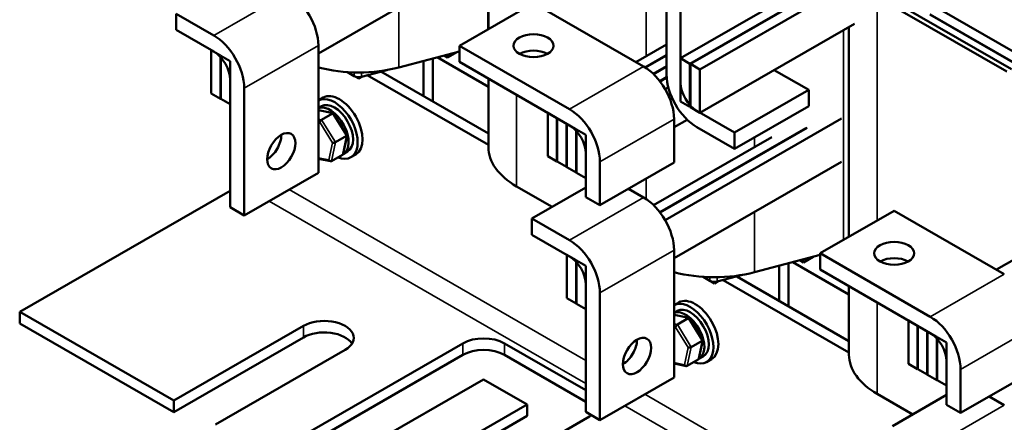
# Model space of a CAD drawing. Units: inches. Extents: x 1.2 to 53.8, y 0.6 to 41.9.
# Drawn here: x 37.4 to 46.8, y 25.1 to 28.9 of the extents above; entities that cross this region are included whole.
import ezdxf

# ---------------------------------------------------------------- set-up
doc = ezdxf.new("R2010")
doc.units = ezdxf.units.IN
doc.header["$LTSCALE"] = 2.5
doc.header["$MEASUREMENT"] = 0
doc.layers.add('Visible (ANSI)', color=7, linetype='Continuous', lineweight=50)
doc.layers.add('Visible Narrow (ANSI)', color=7, linetype='Continuous', lineweight=35)

msp = doc.modelspace()

# ---------------------------------------------------------------- linework, layer by layer
at = {"layer": 'Visible (ANSI)'}
for p, q in [((41.8481, 28.8417), (41.8481, 30.8438)), ((43.5487, 28.4071), (43.5487, 29.6222)), ((41.8238, 29.5279), (40.226, 28.6078)), ((43.683, 29.5448), (43.683, 28.3297)), ((43.683, 28.5624), (45.2895, 29.4876)), ((45.3027, 29.3924), (43.7723, 28.5111)), ((45.3037, 29.3888), (43.7759, 28.509)), ((45.342, 29.3051), (43.8677, 28.4561)), ((45.559, 29.1477), (46.7964, 28.4351)), ((46.8389, 28.4596), (45.6014, 29.1722)), ((42.279, 29.0898), (41.5719, 28.6827)), ((43.33, 28.4846), (42.279, 29.0898)), ((46.153, 29.0319), (47.3904, 28.3193)), ((38.8691, 28.8329), (38.8691, 28.9882)), ((38.8691, 28.9882), (39.2288, 28.7811)), ((46.0611, 28.979), (47.1687, 28.3412)), ((47.1793, 28.3391), (46.0646, 28.981)), ((43.8677, 28.0432), (45.342, 28.8922)), ((45.2895, 26.8599), (45.2895, 28.862)), ((39.2288, 28.6258), (38.8691, 28.8329)), ((40.226, 27.4706), (40.226, 28.6858)), ((41.5719, 28.5273), (41.5719, 28.6827)), ((41.5719, 28.6827), (42.6229, 28.0774)), ((43.5487, 28.6952), (43.2565, 28.5269)), ((39.2926, 28.589), (39.2042, 28.6399)), ((39.2042, 28.6399), (39.2042, 28.227)), ((39.2926, 28.1761), (39.2926, 28.589)), ((39.2962, 28.587), (39.2962, 28.1741)), ((39.3846, 28.5361), (39.2962, 28.587)), ((41.5719, 28.6275), (40.9947, 28.4752)), ((41.3599, 28.5716), (41.8481, 28.2905)), ((41.4252, 28.5888), (41.4599, 28.5688)), ((41.4599, 28.5688), (41.5535, 28.6226)), ((41.4599, 28.5688), (41.4599, 28.5979)), ((43.3445, 28.4758), (43.5487, 28.5934)), ((43.3479, 28.4737), (43.5487, 28.5893)), ((43.7723, 28.5111), (43.683, 28.5624)), ((43.683, 28.5624), (43.683, 28.1496)), ((39.3846, 28.1232), (39.3846, 28.5361)), ((41.2301, 28.5373), (41.2301, 28.2012)), ((41.3185, 28.1503), (41.3185, 28.5606)), ((42.6229, 27.9221), (41.5719, 28.5273)), ((43.5487, 28.4875), (43.4218, 28.4145)), ((43.4245, 28.4119), (43.5487, 28.4835)), ((43.7723, 28.0982), (43.7723, 28.5111)), ((43.8677, 28.4561), (43.7759, 28.509)), ((43.7759, 28.509), (43.7759, 28.0961)), ((40.5027, 28.4307), (40.6114, 28.3681)), ((40.569, 28.3927), (40.5031, 28.4307)), ((40.6114, 28.3681), (40.6468, 28.3885)), ((40.6114, 28.3681), (40.6114, 28.3826)), ((40.8802, 28.4501), (40.6364, 28.3858)), ((40.6933, 28.4008), (41.8481, 27.7358)), ((40.8237, 28.4352), (41.8481, 27.8453)), ((43.4842, 28.3445), (43.5495, 28.3821)), ((43.4863, 28.3417), (43.5497, 28.3782)), ((43.8677, 28.0432), (43.8677, 28.4561)), ((44.9056, 28.26), (44.5748, 28.4504)), ((39.3846, 27.1408), (39.3846, 28.3559)), ((41.8481, 27.7148), (41.8481, 28.3683)), ((43.5654, 28.2854), (43.5352, 28.2681)), ((39.2042, 28.227), (39.2926, 28.1761)), ((39.5189, 28.2786), (39.5189, 27.0634)), ((40.2719, 28.1867), (40.226, 28.1603)), ((44.1985, 27.8528), (44.9056, 28.26)), ((44.9056, 28.1046), (44.9056, 28.26)), ((39.2962, 28.1782), (39.2926, 28.1761)), ((39.2962, 28.1741), (39.3846, 28.1232)), ((40.226, 28.0881), (40.2554, 28.1051)), ((43.683, 28.1496), (43.7723, 28.0982)), ((43.7759, 28.0961), (43.8677, 28.0432)), ((44.1985, 27.6974), (44.9056, 28.1046)), ((40.3692, 28.0383), (40.226, 28.0677)), ((40.2575, 27.9763), (40.3621, 28.0365)), ((40.4995, 27.8294), (40.3722, 28.0363)), ((42.5029, 27.9912), (42.4145, 28.0421)), ((42.4145, 28.0421), (42.4145, 27.6292)), ((43.8388, 28.0599), (44.1985, 27.8528)), ((42.5029, 27.5783), (42.5029, 27.9912)), ((42.5064, 27.9892), (42.5064, 27.5763)), ((42.5948, 27.9383), (42.5064, 27.9892)), ((42.5948, 27.5254), (42.5948, 27.9383)), ((42.5984, 27.9362), (42.5984, 27.5234)), ((42.6867, 27.8853), (42.5984, 27.9362)), ((45.2179, 27.9862), (43.5352, 27.0172)), ((43.6201, 27.5663), (43.6201, 27.9821)), ((43.7454, 27.9762), (43.6201, 27.9041)), ((44.1985, 27.6974), (43.8388, 27.9045)), ((40.3899, 27.7611), (40.4946, 27.8214)), ((40.4629, 27.6501), (40.5, 27.827)), ((42.6867, 27.4725), (42.6867, 27.8853)), ((42.6903, 27.8833), (42.6903, 27.4704)), ((42.7787, 27.8324), (42.6903, 27.8833)), ((42.7787, 27.4195), (42.7787, 27.8324)), ((44.5522, 27.8105), (43.4245, 27.1611)), ((44.8785, 27.8966), (43.4842, 27.0937)), ((43.4863, 27.0909), (44.8916, 27.9001)), ((44.1985, 27.8528), (44.1985, 27.6974)), ((40.4567, 27.6411), (40.3521, 27.5808)), ((40.4632, 27.6478), (40.5049, 27.6718)), ((40.5838, 27.6451), (40.5361, 27.6176)), ((42.4145, 27.6292), (42.5029, 27.5783)), ((42.7787, 27.2364), (42.7787, 27.6522)), ((40.3425, 27.5795), (40.226, 27.6034)), ((42.5064, 27.5804), (42.5029, 27.5783)), ((42.5064, 27.5763), (42.5948, 27.5254)), ((42.913, 27.5749), (42.913, 27.1591)), ((43.6201, 27.5663), (42.913, 27.1591)), ((45.2179, 27.5734), (43.6201, 26.6532)), ((39.5189, 27.0634), (40.226, 27.4706)), ((42.5984, 27.5274), (42.5948, 27.5254)), ((42.5984, 27.5234), (42.6867, 27.4725)), ((42.6867, 27.4725), (42.6903, 27.4745)), ((42.6903, 27.4704), (42.7787, 27.4195)), ((42.4565, 27.145), (42.1175, 27.3402)), ((39.3846, 27.2986), (37.3764, 26.1422)), ((42.2632, 27.0337), (42.7787, 27.3305)), ((43.33, 27.2338), (43.1864, 27.3165)), ((42.913, 27.1591), (42.7787, 27.2364)), ((39.5189, 27.0634), (39.3846, 27.1408)), ((45.7205, 27.108), (45.0134, 26.7008)), ((46.7715, 26.5028), (45.7205, 27.108)), ((42.2632, 26.8784), (42.2632, 27.0337)), ((42.2632, 27.0337), (42.6229, 26.8266)), ((47.4677, 26.9884), (46.698, 26.5451)), ((42.6229, 26.6713), (42.2632, 26.8784)), ((42.6867, 26.6345), (42.5984, 26.6854)), ((42.5984, 26.6854), (42.5984, 26.2725)), ((43.6201, 25.5161), (43.6201, 26.7312)), ((45.0134, 26.6855), (44.3888, 26.5206)), ((45.0134, 26.5455), (45.0134, 26.7008)), ((45.0134, 26.7008), (46.0644, 26.0956)), ((42.6867, 26.2216), (42.6867, 26.6345)), ((42.6903, 26.6324), (42.6903, 26.2196)), ((42.7787, 26.5815), (42.6903, 26.6324)), ((44.7126, 26.1957), (44.7126, 26.6061)), ((44.7541, 26.617), (45.2895, 26.3087)), ((44.8193, 26.6342), (44.854, 26.6142)), ((44.854, 26.6142), (44.9476, 26.6681)), ((44.854, 26.6142), (44.854, 26.6434)), ((42.7787, 26.1687), (42.7787, 26.5815)), ((44.2743, 26.4956), (44.0305, 26.4312)), ((44.6242, 26.5828), (44.6242, 26.2466)), ((46.0644, 25.9403), (45.0134, 26.5455)), ((42.7787, 25.1863), (42.7787, 26.4014)), ((43.8968, 26.4762), (44.0055, 26.4136)), ((43.9631, 26.4382), (43.8972, 26.4761)), ((44.0055, 26.4136), (44.0409, 26.434)), ((44.0055, 26.4136), (44.0055, 26.4281)), ((44.0874, 26.4462), (45.2895, 25.754)), ((44.2178, 26.4807), (45.2895, 25.8635)), ((42.913, 26.324), (42.913, 25.1089)), ((45.2895, 25.733), (45.2895, 26.3865)), ((42.5984, 26.2725), (42.6867, 26.2216)), ((42.6903, 26.2236), (42.6867, 26.2216)), ((42.6903, 26.2196), (42.7787, 26.1687)), ((43.6661, 26.2322), (43.6201, 26.2057)), ((37.3764, 26.1422), (38.8464, 25.2956)), ((37.3764, 26.1422), (37.3764, 26.0322)), ((43.6201, 26.1336), (43.6495, 26.1505)), ((38.8464, 25.1857), (37.3764, 26.0322)), ((43.7633, 26.0838), (43.6201, 26.1131)), ((43.6516, 26.0217), (43.7562, 26.082)), ((43.8937, 25.8748), (43.7663, 26.0817)), ((45.9444, 26.0094), (45.856, 26.0603)), ((45.856, 26.0603), (45.856, 25.6474)), ((38.8464, 25.2956), (40.0839, 26.0082)), ((45.9444, 25.5965), (45.9444, 26.0094)), ((45.9479, 26.0073), (45.9479, 25.5945)), ((46.0363, 25.9564), (45.9479, 26.0073)), ((46.0363, 25.5436), (46.0363, 25.9564)), ((46.0398, 25.9544), (46.0398, 25.5415)), ((46.1282, 25.9035), (46.0398, 25.9544)), ((40.0839, 25.8983), (38.8464, 25.1857)), ((39.7515, 24.7744), (41.6042, 25.8413)), ((42.0016, 25.8413), (42.7787, 25.3938)), ((43.784, 25.8066), (43.8887, 25.8668)), ((43.857, 25.6956), (43.8941, 25.8725)), ((46.1282, 25.4906), (46.1282, 25.9035)), ((46.1318, 25.9015), (46.1318, 25.4886)), ((46.2202, 25.8506), (46.1318, 25.9015)), ((46.2202, 25.4377), (46.2202, 25.8506)), ((40.4813, 25.7794), (39.2438, 25.0668)), ((41.6042, 25.7313), (39.7515, 24.6645)), ((42.7787, 25.2838), (42.0016, 25.7313)), ((43.7366, 25.625), (43.6201, 25.6489)), ((43.8509, 25.6865), (43.7462, 25.6263)), ((43.8573, 25.6932), (43.899, 25.7172)), ((43.978, 25.6906), (43.9302, 25.6631)), ((46.2202, 25.2546), (46.2202, 25.6704)), ((45.856, 25.6474), (45.9444, 25.5965)), ((45.9479, 25.5985), (45.9444, 25.5965)), ((45.9479, 25.5945), (46.0363, 25.5436)), ((46.3545, 25.5931), (46.3545, 25.1773)), ((47.0616, 25.5845), (46.3545, 25.1773)), ((41.8029, 25.498), (40.1489, 24.5456)), ((42.2186, 25.2586), (41.8029, 25.498)), ((42.913, 25.1089), (43.6201, 25.5161)), ((46.0398, 25.5456), (46.0363, 25.5436)), ((46.0398, 25.5415), (46.1282, 25.4906)), ((46.1282, 25.4906), (46.1318, 25.4927)), ((46.1318, 25.4886), (46.2202, 25.4377)), ((38.8464, 25.1857), (38.8464, 25.2956)), ((45.898, 25.1632), (45.559, 25.3584)), ((45.7047, 25.0519), (46.2202, 25.3487)), ((46.7715, 25.252), (46.6278, 25.3347)), ((41.4132, 24.7948), (42.2186, 25.2586)), ((42.2186, 25.1486), (42.2186, 25.2586)), ((42.913, 25.1089), (42.7787, 25.1863)), ((46.3545, 25.1773), (46.2202, 25.2546)), ((42.2186, 25.1486), (41.4132, 24.6848)), ((42.8147, 25.1442), (41.8106, 24.5659))]:
    msp.add_line(p, q, dxfattribs=at)
for centre, major_axis, ratio, start_param, end_param in [((39.9359, 28.8529), (-0.2048, 0.3556), 0.578093, 3.928925, 5.499721), ((39.2288, 28.4457), (0.2048, -0.3556), 0.578093, 0.787332, 2.358128), ((39.2288, 28.4457), (-0.11, 0.1909), 0.578093, 3.928925, 5.499721), ((42.279, 28.5273), (-0.19, 0), 0.575862, 3.930873, 5.493905), ((40.6114, 28.9568), (-0.92, 0), 0.575862, 1.13858, 2.000559), ((43.33, 28.1492), (-0.2048, 0.3556), 0.578093, 3.928925, 5.499721), ((40.6114, 28.4172), (-0.06, 0), 0.575862, 0.785398, 2.000559), ((43.8388, 28.24), (-0.2048, 0.3556), 0.578093, 0.787332, 2.358128), ((43.8388, 28.24), (0.11, -0.1909), 0.578093, 3.928925, 5.499721), ((40.3802, 27.8884), (-0.1559, 0.2708), 0.578093, 2.511844, 6.271763), ((40.4279, 27.9159), (-0.1559, 0.2708), 0.578093, 3.141593, 6.283185), ((40.3384, 27.8644), (0.1248, -0.2166), 0.578093, 6.272767, 9.330617), ((40.3802, 27.8884), (-0.1248, 0.2166), 0.578093, 3.141593, 6.283185), ((40.3587, 28.0201), (0.0123, 0.0175), 0.44722, 6.091976, 7.045776), ((42.6229, 27.742), (0.2048, -0.3556), 0.578093, 0.787332, 2.358128), ((40.254, 27.9598), (-0.0123, -0.0175), 0.44722, 3.904183, 5.47498), ((42.6229, 27.742), (-0.11, 0.1909), 0.578093, 3.928925, 5.499721), ((39.7381, 27.7532), (0.0948, 0.1647), 0.578093, 3.925065, 5.499713), ((40.479, 27.8246), (0.021, 0.0037), 0.378779, 5.479216, 6.433016), ((40.3744, 27.7643), (-0.021, -0.0037), 0.378779, 0.766827, 2.337623), ((40.4447, 27.6607), (-0.0127, 0.0193), 0.706346, 3.100214, 3.754353), ((42.7681, 27.7148), (-0.92, 0), 0.575862, 0, 0.785398), ((40.34, 27.6005), (-0.0127, 0.0193), 0.706346, 1.529417, 3.100214), ((43.33, 26.8983), (-0.2048, 0.3556), 0.578093, 3.928925, 5.499721), ((42.6229, 26.4911), (0.2048, -0.3556), 0.578093, 0.787332, 2.358128), ((42.6229, 26.4911), (-0.11, 0.1909), 0.578093, 3.928925, 5.499721), ((45.7205, 26.5455), (-0.19, 0), 0.575862, 3.930873, 5.493905), ((44.0055, 27.0022), (-0.92, 0), 0.575862, 1.13858, 2.000559), ((44.0055, 26.4626), (-0.06, 0), 0.575862, 0.785398, 2.000559), ((43.7743, 25.9339), (-0.1559, 0.2708), 0.578093, 2.511844, 6.271763), ((43.822, 25.9614), (-0.1559, 0.2708), 0.578093, 3.141593, 6.283185), ((43.7326, 25.9099), (0.1248, -0.2166), 0.578093, 6.272767, 9.330617), ((43.7743, 25.9339), (-0.1248, 0.2166), 0.578093, 3.141593, 6.283185), ((40.2826, 25.8938), (0.281, 0), 0.575862, 5.497787, 8.63938), ((43.7528, 26.0655), (0.0123, 0.0175), 0.44722, 6.091976, 7.045776), ((46.0644, 25.7601), (0.2048, -0.3556), 0.578093, 0.787332, 2.358128), ((40.2826, 25.7838), (0.281, 0), 0.575862, 0.346669, 2.356194), ((43.6481, 26.0053), (-0.0123, -0.0175), 0.44722, 3.904183, 5.47498), ((46.0644, 25.7601), (-0.11, 0.1909), 0.578093, 3.928925, 5.499721), ((41.8029, 25.7269), (0.281, 0), 0.575862, 0.785398, 2.356194), ((43.1322, 25.7986), (0.0948, 0.1647), 0.578093, 3.925065, 5.499713), ((43.8731, 25.87), (0.021, 0.0037), 0.378779, 5.479216, 6.433016), ((41.8029, 25.6169), (-0.281, 0), 0.575862, 3.926991, 5.497787), ((43.7685, 25.8098), (-0.021, -0.0037), 0.378779, 0.766827, 2.337623), ((43.8388, 25.7062), (-0.0127, 0.0193), 0.706346, 3.100214, 3.754353), ((46.2095, 25.733), (-0.92, 0), 0.575862, 0, 0.785398), ((43.7341, 25.6459), (-0.0127, 0.0193), 0.706346, 1.529417, 3.100214), ((42.616, 25.2586), (-0.281, 0), 0.575862, 2.356194, 2.44963)]:
    msp.add_ellipse(centre, major_axis=major_axis, ratio=ratio, start_param=start_param, end_param=end_param, dxfattribs=at)
for centre, major_axis, ratio in [((42.279, 28.6827), (-0.19, 0), 0.575862), ((39.8725, 27.6758), (0.0948, 0.1647), 0.578093), ((45.7205, 26.7008), (-0.19, 0), 0.575862), ((43.2666, 25.7213), (0.0948, 0.1647), 0.578093)]:
    msp.add_ellipse(centre, major_axis=major_axis, ratio=ratio, dxfattribs=at)
at = {"layer": 'Visible Narrow (ANSI)'}
for p, q in [((41.8432, 30.8411), (41.8432, 28.8389)), ((43.355, 30.417), (43.355, 28.5837)), ((39.2288, 28.7811), (39.9359, 29.1883)), ((45.559, 27.015), (45.559, 29.1477)), ((40.9947, 29.0504), (40.9947, 28.4752)), ((45.2373, 28.832), (45.2373, 26.8298)), ((39.5189, 28.2786), (40.226, 28.6858)), ((43.33, 28.4846), (42.6229, 28.0774)), ((40.569, 28.3927), (40.569, 28.4276)), ((40.6364, 28.3858), (40.6364, 28.4272)), ((42.1175, 27.3402), (42.1175, 28.2131)), ((40.226, 28.0644), (40.3621, 28.0365)), ((40.3621, 28.0365), (40.4946, 27.8214)), ((40.2575, 27.9763), (40.226, 27.9827)), ((40.226, 27.9545), (40.2399, 27.9517)), ((40.2399, 27.9517), (40.3602, 27.7562)), ((40.3899, 27.7611), (40.2575, 27.9763)), ((43.6201, 27.9821), (42.913, 27.5749)), ((40.4946, 27.8214), (40.4567, 27.6411)), ((40.3602, 27.7562), (40.3259, 27.5923)), ((40.3521, 27.5808), (40.3899, 27.7611)), ((44.3888, 27.807), (44.3888, 27.7164)), ((40.3259, 27.5923), (40.226, 27.6128)), ((43.355, 27.4136), (43.355, 27.2181)), ((39.9462, 27.3095), (42.7787, 25.6784)), ((39.7556, 27.1998), (42.7787, 25.4589)), ((42.6229, 26.8266), (43.33, 27.2338)), ((44.3888, 27.0959), (44.3888, 26.5206)), ((42.913, 26.324), (43.6201, 26.7312)), ((46.7715, 26.5028), (46.0644, 26.0956)), ((43.9631, 26.4382), (43.9631, 26.473)), ((44.0305, 26.4312), (44.0305, 26.4726)), ((45.559, 25.3584), (45.559, 26.2313)), ((43.6201, 26.1099), (43.7562, 26.082)), ((43.6516, 26.0217), (43.6201, 26.0282)), ((43.7562, 26.082), (43.8887, 25.8668)), ((40.0839, 25.8983), (40.0839, 26.0082)), ((43.6201, 26), (43.634, 25.9971)), ((43.634, 25.9971), (43.7543, 25.8016)), ((43.784, 25.8066), (43.6516, 26.0217)), ((47.0616, 26.0003), (46.3545, 25.5931)), ((41.6042, 25.7313), (41.6042, 25.8413)), ((42.0016, 25.7313), (42.0016, 25.8413)), ((43.8887, 25.8668), (43.8509, 25.6865)), ((43.7543, 25.8016), (43.72, 25.6378)), ((43.7462, 25.6263), (43.784, 25.8066)), ((43.72, 25.6378), (43.6201, 25.6582)), ((43.3403, 25.355), (46.2202, 23.6966)), ((43.1497, 25.2452), (46.2202, 23.4771)), ((46.0644, 24.8448), (46.7715, 25.252))]:
    msp.add_line(p, q, dxfattribs=at)

doc.saveas('drawing.dxf')
